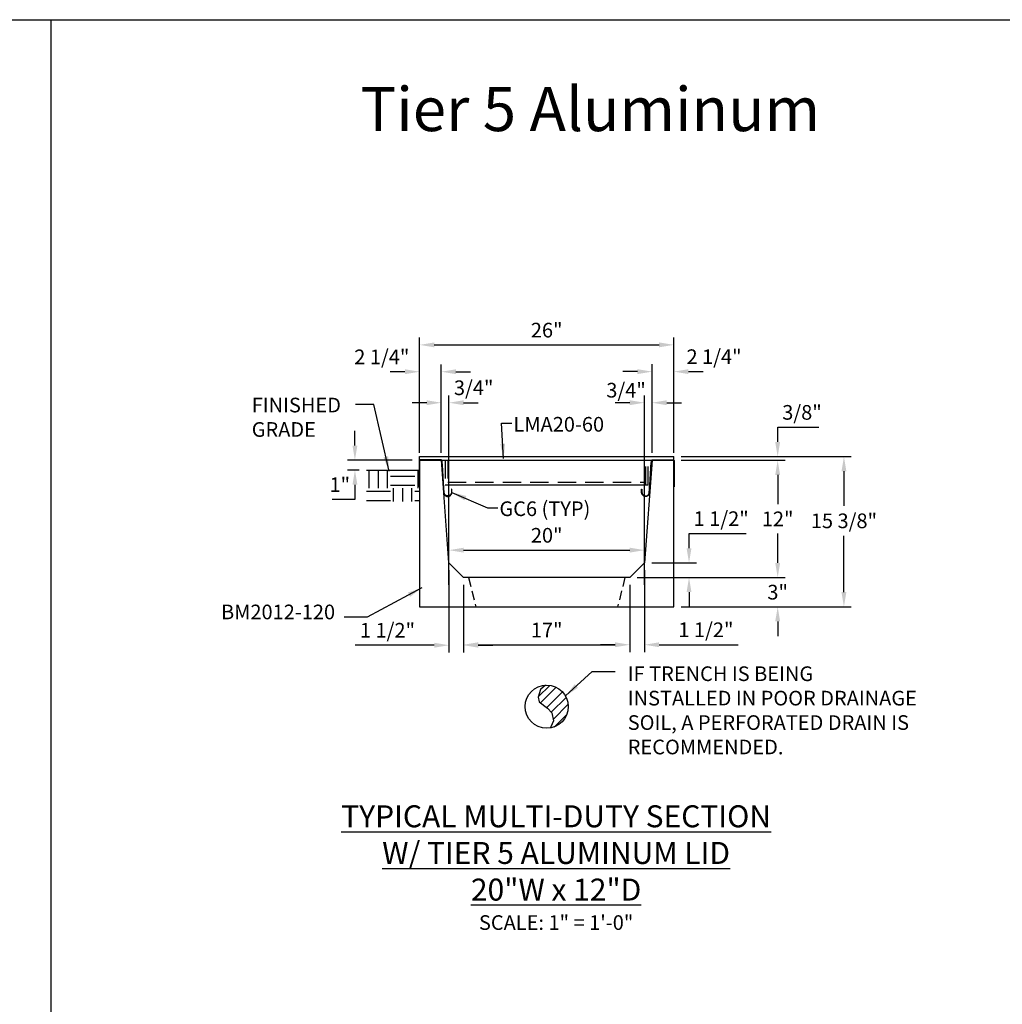
# Model space of a CAD drawing. Units: inches. Extents: x 39 to 1603, y 613 to 1103.
# Drawn here: x 536 to 636, y 988 to 1089 of the extents above; entities that cross this region are included whole.
import ezdxf

# ---------------------------------------------------------------- set-up
doc = ezdxf.new("R2010")
doc.units = ezdxf.units.IN
doc.header["$LTSCALE"] = 15
doc.header["$MEASUREMENT"] = 0
doc.linetypes.add('HIDDEN2', pattern=[0.1875, 0.125, -0.0625])
doc.layers.get('Defpoints').update_dxf_attribs({"color": 1})
for name, color, linetype in [('20', 150, 'Continuous'), ('Cant Dims', 7, 'Continuous'), ('Dimension', 7, 'Continuous'), ('E', 7, 'Continuous')]:
    doc.layers.add(name, color=color, linetype=linetype)
doc.layers.add('VPORTS', color=231, linetype='Continuous', plot=False)
doc.styles.add('drawing', font='arial.ttf')
doc.dimstyles.new('DETAIL$0', dxfattribs={"dimscale": 0, "dimtxt": 0.125, "dimasz": 0.125, "dimexe": 0.0625, "dimexo": 0.0625, "dimgap": 0.0625, "dimtad": 1, "dimtih": 1, "dimtoh": 1, "dimdec": 4, "dimzin": 0, "dimdsep": 46, "dimlunit": 5, "dimtxsty": 'drawing', "dimcen": 0.09, "dimadec": 0, "dimazin": 0, "dimtfac": 1, "dimtdec": 4, "dimtofl": 0, "dimtmove": 0, "dimatfit": 3, "dimfxl": 1, "dimfrac": 2, "dimtolj": 1, "dimtzin": 0, "dimarcsym": 0})
doc.dimstyles.new('DETAIL$7', dxfattribs={"dimscale": 0, "dimtxt": 0.125, "dimasz": 0.125, "dimexe": 0.0625, "dimexo": 0.0625, "dimgap": 0.0625, "dimtad": 0, "dimtih": 1, "dimtoh": 1, "dimdec": 4, "dimzin": 0, "dimdsep": 46, "dimlunit": 5, "dimtxsty": 'drawing', "dimcen": 0.09, "dimadec": 0, "dimazin": 0, "dimtfac": 1, "dimtdec": 4, "dimtofl": 0, "dimtmove": 0, "dimatfit": 3, "dimfxl": 1, "dimfrac": 2, "dimtolj": 1, "dimtzin": 0, "dimarcsym": 0})

# ---------------------------------------------------------------- blocks, each defined once
blk = doc.blocks.new('*D116')
at = {"layer": 'Defpoints', "color": 0, "transparency": 16777216}
for p in [(598.2, 1031.52), (613.33, 1031.52), (602.71, 1028.52)]:
    blk.add_point(p, dxfattribs=at)
at = {"layer": 'Dimension', "color": 0, "lineweight": -2, "transparency": 16777216}
for p, q in [((613.33, 1033.02), (613.33, 1034.52)), ((598.95, 1031.52), (614.08, 1031.52)), ((603.46, 1028.52), (614.08, 1028.52)), ((613.33, 1027.02), (613.33, 1025.52))]:
    blk.add_line(p, q, dxfattribs=at)
at = {"layer": 'Dimension', "color": 0, "transparency": 16777216}
for points in [[(613.08, 1033.02), (613.58, 1033.02), (613.33, 1031.52)], [(613.08, 1027.02), (613.58, 1027.02), (613.33, 1028.52)]]:
    blk.add_solid(points, dxfattribs=at)
at = {"layer": 'Dimension', "color": 0, "transparency": 16777216, "insert": (613.33, 1030.02), "char_height": 1.5, "attachment_point": 5, "style": 'drawing'}
blk.add_mtext('\\A1;3"', dxfattribs=at)
blk = doc.blocks.new('*D117')
at = {"layer": 'Defpoints', "color": 0, "transparency": 16777216}
for p in [(602.7, 1043.52), (613.33, 1043.52), (598.2, 1031.52)]:
    blk.add_point(p, dxfattribs=at)
at = {"layer": 'Dimension', "color": 0, "lineweight": -2, "transparency": 16777216}
for p, q in [((603.45, 1043.52), (614.08, 1043.52)), ((613.33, 1042.02), (613.33, 1039.02)), ((613.33, 1033.02), (613.33, 1036.01)), ((598.95, 1031.52), (614.08, 1031.52))]:
    blk.add_line(p, q, dxfattribs=at)
at = {"layer": 'Dimension', "color": 0, "transparency": 16777216}
for points in [[(613.08, 1042.02), (613.58, 1042.02), (613.33, 1043.52)], [(613.08, 1033.02), (613.58, 1033.02), (613.33, 1031.52)]]:
    blk.add_solid(points, dxfattribs=at)
at = {"layer": 'Dimension', "color": 0, "transparency": 16777216, "insert": (613.33, 1037.52), "char_height": 1.5, "attachment_point": 5, "style": 'drawing'}
blk.add_mtext('\\A1;12"', dxfattribs=at)
blk = doc.blocks.new('*D118')
at = {"layer": 'Defpoints', "color": 0, "transparency": 16777216}
for p in [(602.7, 1043.89), (602.7, 1043.52), (613.33, 1043.89)]:
    blk.add_point(p, dxfattribs=at)
at = {"layer": 'Dimension', "color": 0, "lineweight": -2, "transparency": 16777216}
for p, q in [((613.33, 1045.39), (613.33, 1046.89)), ((613.33, 1046.89), (617.55, 1046.89)), ((603.45, 1043.89), (614.08, 1043.89)), ((603.45, 1043.52), (614.08, 1043.52)), ((613.33, 1042.02), (613.33, 1040.52))]:
    blk.add_line(p, q, dxfattribs=at)
at = {"layer": 'Dimension', "color": 0, "transparency": 16777216}
for points in [[(613.08, 1045.39), (613.58, 1045.39), (613.33, 1043.89)], [(613.08, 1042.02), (613.58, 1042.02), (613.33, 1043.52)]]:
    blk.add_solid(points, dxfattribs=at)
at = {"layer": 'Dimension', "color": 0, "transparency": 16777216, "insert": (615.82, 1048.42), "char_height": 1.5, "attachment_point": 5, "style": 'drawing'}
blk.add_mtext('\\A1;3/8"', dxfattribs=at)
blk = doc.blocks.new('*D119')
at = {"layer": 'Defpoints', "color": 0, "transparency": 16777216}
for p in [(602.7, 1043.89), (620.11, 1043.89), (602.71, 1028.52)]:
    blk.add_point(p, dxfattribs=at)
at = {"layer": 'Dimension', "color": 0, "lineweight": -2, "transparency": 16777216}
for p, q in [((603.45, 1043.89), (620.86, 1043.89)), ((620.11, 1042.39), (620.11, 1038.85)), ((620.11, 1030.02), (620.11, 1035.79)), ((603.46, 1028.52), (620.86, 1028.52))]:
    blk.add_line(p, q, dxfattribs=at)
at = {"layer": 'Dimension', "color": 0, "transparency": 16777216}
for points in [[(619.86, 1042.39), (620.36, 1042.39), (620.11, 1043.89)], [(619.86, 1030.02), (620.36, 1030.02), (620.11, 1028.52)]]:
    blk.add_solid(points, dxfattribs=at)
at = {"layer": 'Dimension', "color": 0, "transparency": 16777216, "insert": (620.11, 1037.32), "char_height": 1.5, "attachment_point": 5, "style": 'drawing'}
blk.add_mtext('\\A1;15 3/8"', dxfattribs=at)
blk = doc.blocks.new('*D120')
at = {"layer": 'Cant Dims', "color": 0, "lineweight": -2, "transparency": 16777216}
for p, q in [((579.7, 1032.27), (579.7, 1023.84)), ((581.2, 1030.77), (581.2, 1023.84)), ((578.2, 1024.59), (570.12, 1024.59)), ((582.7, 1024.59), (584.2, 1024.59))]:
    blk.add_line(p, q, dxfattribs=at)
at = {"layer": 'Cant Dims', "color": 0, "transparency": 16777216}
for points in [[(578.2, 1024.84), (578.2, 1024.34), (579.7, 1024.59)], [(582.7, 1024.84), (582.7, 1024.34), (581.2, 1024.59)]]:
    blk.add_solid(points, dxfattribs=at)
at = {"layer": 'Defpoints', "color": 0, "transparency": 16777216}
for p in [(579.7, 1033.02), (581.2, 1031.52), (579.7, 1024.59)]:
    blk.add_point(p, dxfattribs=at)
at = {"layer": 'Cant Dims', "color": 0, "transparency": 16777216, "insert": (573.41, 1026.12), "char_height": 1.5, "attachment_point": 5, "style": 'drawing'}
blk.add_mtext('\\A1;1 1/2"', dxfattribs=at)
blk = doc.blocks.new('*D121')
at = {"layer": 'Cant Dims', "color": 0, "lineweight": -2, "transparency": 16777216}
for p, q in [((581.2, 1030.77), (581.2, 1023.89)), ((598.2, 1030.77), (598.2, 1023.89)), ((582.7, 1024.64), (596.7, 1024.64))]:
    blk.add_line(p, q, dxfattribs=at)
at = {"layer": 'Cant Dims', "color": 0, "transparency": 16777216}
for points in [[(582.7, 1024.89), (582.7, 1024.39), (581.2, 1024.64)], [(596.7, 1024.89), (596.7, 1024.39), (598.2, 1024.64)]]:
    blk.add_solid(points, dxfattribs=at)
at = {"layer": 'Defpoints', "color": 0, "transparency": 16777216}
for p in [(581.2, 1031.52), (598.2, 1031.52), (598.2, 1024.64)]:
    blk.add_point(p, dxfattribs=at)
at = {"layer": 'Cant Dims', "color": 0, "transparency": 16777216, "insert": (589.7, 1026.14), "char_height": 1.5, "attachment_point": 5, "style": 'drawing'}
blk.add_mtext('\\A1;17"', dxfattribs=at)
blk = doc.blocks.new('*D122')
at = {"layer": 'Cant Dims', "color": 0, "lineweight": -2, "transparency": 16777216}
for p, q in [((599.7, 1032.27), (599.7, 1023.89)), ((598.2, 1030.77), (598.2, 1023.89)), ((596.7, 1024.64), (595.2, 1024.64)), ((601.2, 1024.64), (609.28, 1024.64))]:
    blk.add_line(p, q, dxfattribs=at)
at = {"layer": 'Cant Dims', "color": 0, "transparency": 16777216}
for points in [[(596.7, 1024.89), (596.7, 1024.39), (598.2, 1024.64)], [(601.2, 1024.89), (601.2, 1024.39), (599.7, 1024.64)]]:
    blk.add_solid(points, dxfattribs=at)
at = {"layer": 'Defpoints', "color": 0, "transparency": 16777216}
for p in [(599.7, 1033.02), (598.2, 1031.52), (599.7, 1024.64)]:
    blk.add_point(p, dxfattribs=at)
at = {"layer": 'Cant Dims', "color": 0, "transparency": 16777216, "insert": (605.99, 1026.17), "char_height": 1.5, "attachment_point": 5, "style": 'drawing'}
blk.add_mtext('\\A1;1 1/2"', dxfattribs=at)
blk = doc.blocks.new('*D123')
at = {"layer": 'Cant Dims', "color": 0, "lineweight": -2, "transparency": 16777216}
for p, q in [((604.26, 1034.52), (604.26, 1036.02)), ((604.26, 1036.02), (610.09, 1036.02)), ((600.45, 1033.02), (605.01, 1033.02)), ((598.95, 1031.52), (605.01, 1031.52)), ((604.26, 1030.02), (604.26, 1028.52))]:
    blk.add_line(p, q, dxfattribs=at)
at = {"layer": 'Cant Dims', "color": 0, "transparency": 16777216}
for points in [[(604.01, 1034.52), (604.51, 1034.52), (604.26, 1033.02)], [(604.01, 1030.02), (604.51, 1030.02), (604.26, 1031.52)]]:
    blk.add_solid(points, dxfattribs=at)
at = {"layer": 'Defpoints', "color": 0, "transparency": 16777216}
for p in [(599.7, 1033.02), (604.26, 1033.02), (598.2, 1031.52)]:
    blk.add_point(p, dxfattribs=at)
at = {"layer": 'Cant Dims', "color": 0, "transparency": 16777216, "insert": (607.55, 1037.54), "char_height": 1.5, "attachment_point": 5, "style": 'drawing'}
blk.add_mtext('\\A1;1 1/2"', dxfattribs=at)
blk = doc.blocks.new('*D124')
at = {"layer": 'Defpoints', "color": 0, "transparency": 16777216}
for p in [(576.7, 1052.58), (576.7, 1043.52), (578.92, 1043.52)]:
    blk.add_point(p, dxfattribs=at)
at = {"layer": 'Dimension', "color": 0, "lineweight": -2, "transparency": 16777216}
for p, q in [((576.7, 1044.27), (576.7, 1053.33)), ((578.92, 1044.27), (578.92, 1053.33)), ((575.2, 1052.58), (573.7, 1052.58)), ((580.42, 1052.58), (581.92, 1052.58))]:
    blk.add_line(p, q, dxfattribs=at)
at = {"layer": 'Dimension', "color": 0, "transparency": 16777216}
for points in [[(575.2, 1052.83), (575.2, 1052.33), (576.7, 1052.58)], [(580.42, 1052.83), (580.42, 1052.33), (578.92, 1052.58)]]:
    blk.add_solid(points, dxfattribs=at)
at = {"layer": 'Dimension', "color": 0, "lineweight": -3, "transparency": 16777216, "insert": (572.83, 1054.1), "char_height": 1.5, "attachment_point": 5, "style": 'drawing'}
blk.add_mtext('\\A1;2 1/4"', dxfattribs=at)
blk = doc.blocks.new('*D125')
at = {"layer": 'Defpoints', "color": 0, "transparency": 16777216}
for p in [(599.7, 1049.41), (600.48, 1043.52), (599.7, 1030.02)]:
    blk.add_point(p, dxfattribs=at)
at = {"layer": 'Dimension', "color": 0, "lineweight": -2, "transparency": 16777216}
for p, q in [((599.7, 1030.77), (599.7, 1050.16)), ((600.48, 1044.27), (600.48, 1050.16)), ((598.2, 1049.41), (596.7, 1049.41)), ((601.98, 1049.41), (603.48, 1049.41))]:
    blk.add_line(p, q, dxfattribs=at)
at = {"layer": 'Dimension', "color": 0, "transparency": 16777216}
for points in [[(598.2, 1049.66), (598.2, 1049.16), (599.7, 1049.41)], [(601.98, 1049.66), (601.98, 1049.16), (600.48, 1049.41)]]:
    blk.add_solid(points, dxfattribs=at)
at = {"layer": 'Dimension', "color": 0, "transparency": 16777216, "insert": (597.82, 1050.69), "char_height": 1.5, "attachment_point": 5, "style": 'drawing'}
blk.add_mtext('\\A1;3/4"', dxfattribs=at)
blk = doc.blocks.new('*D126')
at = {"layer": 'Defpoints', "color": 0, "transparency": 16777216}
for p in [(602.7, 1055.33), (576.7, 1046.02), (602.7, 1046.02)]:
    blk.add_point(p, dxfattribs=at)
at = {"layer": 'Dimension', "color": 0, "lineweight": -2, "transparency": 16777216}
for p, q in [((576.7, 1046.77), (576.7, 1056.08)), ((578.2, 1055.33), (601.2, 1055.33)), ((602.7, 1046.77), (602.7, 1056.08))]:
    blk.add_line(p, q, dxfattribs=at)
at = {"layer": 'Dimension', "color": 0, "transparency": 16777216}
for points in [[(578.2, 1055.58), (578.2, 1055.08), (576.7, 1055.33)], [(601.2, 1055.58), (601.2, 1055.08), (602.7, 1055.33)]]:
    blk.add_solid(points, dxfattribs=at)
at = {"layer": 'Dimension', "color": 0, "transparency": 16777216, "insert": (589.7, 1056.84), "char_height": 1.5, "attachment_point": 5, "style": 'drawing'}
blk.add_mtext('\\A1;26"', dxfattribs=at)
blk = doc.blocks.new('*D127')
at = {"layer": 'Defpoints', "color": 0, "transparency": 16777216}
for p in [(579.7, 1049.41), (578.92, 1043.52), (579.7, 1030.02)]:
    blk.add_point(p, dxfattribs=at)
at = {"layer": 'Dimension', "color": 0, "lineweight": -2, "transparency": 16777216}
for p, q in [((578.92, 1044.27), (578.92, 1050.16)), ((579.7, 1030.77), (579.7, 1050.16)), ((577.42, 1049.41), (575.92, 1049.41)), ((581.2, 1049.41), (582.7, 1049.41))]:
    blk.add_line(p, q, dxfattribs=at)
at = {"layer": 'Dimension', "color": 0, "transparency": 16777216}
for points in [[(577.42, 1049.66), (577.42, 1049.16), (578.92, 1049.41)], [(581.2, 1049.66), (581.2, 1049.16), (579.7, 1049.41)]]:
    blk.add_solid(points, dxfattribs=at)
at = {"layer": 'Dimension', "color": 0, "lineweight": -3, "transparency": 16777216, "insert": (582.23, 1050.94), "char_height": 1.5, "attachment_point": 5, "style": 'drawing'}
blk.add_mtext('\\A1;3/4"', dxfattribs=at)
blk = doc.blocks.new('*D128')
at = {"layer": 'Defpoints', "color": 0, "transparency": 16777216}
for p in [(602.7, 1052.59), (600.48, 1043.52), (602.7, 1043.52)]:
    blk.add_point(p, dxfattribs=at)
at = {"layer": 'Dimension', "color": 0, "lineweight": -2, "transparency": 16777216}
for p, q in [((600.48, 1044.27), (600.48, 1053.34)), ((602.7, 1044.27), (602.7, 1053.34)), ((598.98, 1052.59), (597.48, 1052.59)), ((604.2, 1052.59), (605.7, 1052.59))]:
    blk.add_line(p, q, dxfattribs=at)
at = {"layer": 'Dimension', "color": 0, "transparency": 16777216}
for points in [[(598.98, 1052.84), (598.98, 1052.34), (600.48, 1052.59)], [(604.2, 1052.84), (604.2, 1052.34), (602.7, 1052.59)]]:
    blk.add_solid(points, dxfattribs=at)
at = {"layer": 'Dimension', "color": 0, "transparency": 16777216, "insert": (606.82, 1054.12), "char_height": 1.5, "attachment_point": 5, "style": 'drawing'}
blk.add_mtext('\\A1;2 1/4"', dxfattribs=at)
blk = doc.blocks.new('*D129')
at = {"color": 0, "lineweight": -2, "transparency": 16777216}
for p, q in [((570.08, 1045.02), (570.08, 1046.52)), ((575.95, 1043.52), (569.33, 1043.52)), ((570.52, 1042.52), (569.33, 1042.52)), ((570.08, 1041.02), (570.08, 1039.52)), ((570.08, 1039.52), (567.74, 1039.52))]:
    blk.add_line(p, q, dxfattribs=at)
at = {"color": 0, "transparency": 16777216}
for points in [[(569.83, 1045.02), (570.33, 1045.02), (570.08, 1043.52)], [(569.83, 1041.02), (570.33, 1041.02), (570.08, 1042.52)]]:
    blk.add_solid(points, dxfattribs=at)
at = {"layer": 'Defpoints', "color": 0, "transparency": 16777216}
for p in [(576.7, 1043.52), (570.08, 1042.52), (571.27, 1042.52)]:
    blk.add_point(p, dxfattribs=at)
at = {"color": 0, "transparency": 16777216, "insert": (568.53, 1041.02), "char_height": 1.5, "attachment_point": 5, "style": 'drawing'}
blk.add_mtext('\\A1;1"', dxfattribs=at)
blk = doc.blocks.new('*D131')
at = {"layer": 'Cant Dims', "color": 0, "lineweight": -2, "transparency": 16777216}
for p, q in [((579.7, 1033.76), (579.7, 1035.07)), ((599.7, 1033.76), (599.7, 1035.07)), ((581.2, 1034.32), (598.2, 1034.32))]:
    blk.add_line(p, q, dxfattribs=at)
at = {"layer": 'Cant Dims', "color": 0, "transparency": 16777216}
for points in [[(581.2, 1034.57), (581.2, 1034.07), (579.7, 1034.32)], [(598.2, 1034.57), (598.2, 1034.07), (599.7, 1034.32)]]:
    blk.add_solid(points, dxfattribs=at)
at = {"layer": 'Defpoints', "color": 0, "transparency": 16777216}
for p in [(599.7, 1034.32), (579.7, 1033.01), (599.7, 1033.01)]:
    blk.add_point(p, dxfattribs=at)
at = {"layer": 'Cant Dims', "color": 0, "transparency": 16777216, "insert": (589.7, 1035.84), "char_height": 1.5, "attachment_point": 5, "style": 'drawing'}
blk.add_mtext('\\A1;20"', dxfattribs=at)
blk = doc.blocks.new('DRAIN PIPE')
for p, q in [((0.31, -5.82), (-0.86, -6.99)), ((-0.65, -7.62), (0.96, -6.01)), ((-0.01, -8.12), (1.62, -6.48)), ((0.46, -8.56), (1.98, -7.05)), ((0.65, -9.31), (2.19, -7.76)), ((2.09, -8.78), (0.76, -10.1))]:
    blk.add_line(p, q)
for points in [[(-0.14, -5.79), (-0.63, -6.24), (-0.87, -7.03), (-0.78, -7.52), (0.07, -8.15), (0.52, -8.64), (0.68, -9.46), (0.43, -10.06)], [(0.43, -10.06), (0.34, -10.22)]]:
    blk.add_lwpolyline(points)
blk.add_circle((0, -8), 2.21)
at = {"layer": 'Dimension', "insert": (8.29, -3.88), "char_height": 1.5, "width": 30, "attachment_point": 1, "style": 'drawing'}
blk.add_mtext('IF TRENCH IS BEING INSTALLED IN POOR DRAINAGE SOIL, A PERFORATED DRAIN IS RECOMMENDED.', dxfattribs=at)
at = {"layer": 'Dimension'}
blk.add_leader([(1.93, -6.91), (4.64, -4.39), (6.99, -4.39)], dimstyle='DETAIL$7', override={"dimscale": 12}, dxfattribs=at)

msp = doc.modelspace()

# ---------------------------------------------------------------- hatches: boundary and pattern name
h = msp.add_hatch()
h.set_pattern_fill('EARTH', color=256, scale=10)
h.set_pattern_definition([(0, (161.2226, -16.5338), (2.5, 2.5), [2.5, -2.5]), (0, (161.2226, -15.5963), (2.5, 2.5), [2.5, -2.5]), (0, (161.2226, -14.6588), (2.5, 2.5), [2.5, -2.5]), (90, (161.535, -14.3463), (-2.5, 2.5), [2.5, -2.5]), (90, (162.4726, -14.3463), (-2.5, 2.5), [2.5, -2.5]), (90, (163.41, -14.3463), (-2.5, 2.5), [2.5, -2.5])])
h.paths.add_polyline_path([(576.70378, 1042.51772), (571.26673, 1042.51772), (571.26673, 1039.30419), (576.70378, 1039.30419)])

# ---------------------------------------------------------------- linework, layer by layer
at = {"color": 8}
msp.add_line((571.26673, 1042.51772), (576.70272, 1042.51772), dxfattribs=at)
at = {"layer": '20', "lineweight": -3}
for p, q in [((576.70295, 1043.89269), (602.70295, 1043.89269)), ((576.70295, 1043.51769), (576.70295, 1043.89269)), ((576.70295, 1043.51769), (602.70295, 1043.51769)), ((579.32795, 1041.01769), (600.07795, 1041.01769))]:
    msp.add_line(p, q, dxfattribs=at)
at = {"layer": '20', "linetype": 'HIDDEN2', "lineweight": -3}
for p, q in [((579.32795, 1043.51769), (579.32795, 1041.01769)), ((579.57795, 1043.51769), (579.57795, 1041.01769)), ((599.82795, 1041.01769), (599.82795, 1043.51769)), ((600.07795, 1041.01769), (600.07795, 1043.51769)), ((602.70295, 1043.51769), (602.70295, 1043.89269)), ((579.57795, 1041.26769), (599.82795, 1041.26769))]:
    msp.add_line(p, q, dxfattribs=at)
at = {"layer": '20', "linetype": 'HIDDEN2', "ltscale": 0.5}
for p, q in [((581.70295, 1031.51769), (582.45295, 1028.51769)), ((597.70295, 1031.51769), (596.95295, 1028.51769))]:
    msp.add_line(p, q, dxfattribs=at)
at = {"layer": '20'}
msp.add_lwpolyline([(600.48143, 1043.51769), (599.70612, 1033.01769), (598.20612, 1031.51769), (581.19978, 1031.51769), (579.69978, 1033.01769), (578.92447, 1043.51769), (576.70295, 1043.51769), (576.70295, 1028.51769), (602.70295, 1028.51769), (602.70295, 1043.51769)], close=True, dxfattribs=at)
at = {"layer": 'E', "color": 7}
for points in [[(576.70295, 1040.80882), (576.70295, 1043.45428, -0.413963732), (576.7654, 1043.51678), (578.89567, 1043.5186, -0.395575215), (578.95809, 1043.46015), (579.17189, 1040.17077), (579.17225, 1040.16765), (579.18006, 1040.13032), (579.19138, 1040.09344), (579.20616, 1040.0575), (579.22428, 1040.023), (579.24549, 1039.99039), (579.2695, 1039.96008), (579.29593, 1039.93241), (579.32436, 1039.90764), (579.35434, 1039.88593), (579.38562, 1039.86728), (579.41894, 1039.85123), (579.45419, 1039.83804), (579.49099, 1039.82801), (579.52893, 1039.82138), (579.56752, 1039.81833), (579.60627, 1039.81892), (579.64466, 1039.82315), (579.68221, 1039.83089), (579.71847, 1039.84194), (579.75302, 1039.85603), (579.78553, 1039.87283), (579.81646, 1039.89246), (579.8461, 1039.91524), (579.87402, 1039.94104), (579.89975, 1039.96965), (579.92292, 1040.00078), (579.94316, 1040.03407), (579.9602, 1040.06907), (579.97385, 1040.10532), (579.98401, 1040.14232), (579.99068, 1040.17957), (579.99394, 1040.21661), (579.99433, 1040.25038), (579.99433, 1040.28148), (579.99432, 1040.31258), (579.99432, 1040.34367), (579.99431, 1040.37477), (579.99431, 1040.40586), (579.9943, 1040.43696), (579.9943, 1040.46806), (579.99429, 1040.49915), (579.99429, 1040.53025), (579.99428, 1040.56135), (579.99224, 1040.57405), (579.98879, 1040.57405), (579.98535, 1040.57405), (579.9819, 1040.57405), (579.97845, 1040.57405), (579.975, 1040.57405), (579.97155, 1040.57405), (579.9681, 1040.57405), (579.96466, 1040.57405), (579.96121, 1040.57405), (579.95776, 1040.57405), (579.95662, 1040.5541), (579.95662, 1040.52425), (579.95662, 1040.49441), (579.95662, 1040.46457), (579.95662, 1040.43473), (579.95662, 1040.40489), (579.95662, 1040.37505), (579.95662, 1040.3452), (579.95662, 1040.31536), (579.95662, 1040.28552), (579.95662, 1040.25568), (579.9564, 1040.22354), (579.95351, 1040.19015), (579.94751, 1040.15658), (579.93833, 1040.12327), (579.926, 1040.09067), (579.91061, 1040.05921), (579.89234, 1040.02932), (579.87144, 1040.00139), (579.84824, 1039.97573), (579.8231, 1039.95261), (579.79642, 1039.9322), (579.7686, 1039.9146), (579.73917, 1039.89944), (579.7079, 1039.88672), (579.67509, 1039.87674), (579.64111, 1039.86974), (579.60638, 1039.86591), (579.57134, 1039.86534), (579.53646, 1039.86805), (579.50218, 1039.87396), (579.46892, 1039.88292), (579.43709, 1039.89472), (579.407, 1039.90906), (579.37873, 1039.92575), (579.3516, 1039.94519), (579.32587, 1039.9674), (579.30195, 1039.9922), (579.28021, 1040.01938), (579.26099, 1040.04863), (579.24458, 1040.07959), (579.23117, 1040.11185), (579.22089, 1040.14496), (579.21379, 1040.17848), (579.20983, 1040.21197), (579.20889, 1040.24502), (579.19137, 1040.5198), (579.17232, 1040.81491), (579.15327, 1041.11002), (579.13422, 1041.40513), (579.11517, 1041.70024), (579.09611, 1041.99535), (579.07706, 1042.29046), (579.05801, 1042.58557), (579.03896, 1042.88068), (579.01991, 1043.1758), (579.00086, 1043.47095, 0.350716356), (578.91169, 1043.56248), (576.78397, 1043.56068, 0.453590493), (576.65907, 1043.43568), (576.65907, 1040.81065), (576.70295, 1040.81065)], [(602.70295, 1040.80882), (602.70295, 1043.45428, 0.413963732), (602.6405, 1043.51678), (600.51023, 1043.5186, 0.395575215), (600.44781, 1043.46015), (600.23401, 1040.17077), (600.23365, 1040.16765), (600.22584, 1040.13032), (600.21452, 1040.09344), (600.19974, 1040.0575), (600.18162, 1040.023), (600.16041, 1039.99039), (600.1364, 1039.96008), (600.10998, 1039.93241), (600.08154, 1039.90764), (600.05156, 1039.88593), (600.02028, 1039.86728), (599.98696, 1039.85123), (599.95171, 1039.83804), (599.91491, 1039.82801), (599.87697, 1039.82138), (599.83838, 1039.81833), (599.79963, 1039.81892), (599.76124, 1039.82315), (599.72369, 1039.83089), (599.68744, 1039.84194), (599.65288, 1039.85603), (599.62037, 1039.87283), (599.58944, 1039.89246), (599.5598, 1039.91524), (599.53189, 1039.94104), (599.50615, 1039.96965), (599.48298, 1040.00078), (599.46274, 1040.03407), (599.4457, 1040.06907), (599.43205, 1040.10532), (599.42189, 1040.14232), (599.41522, 1040.17957), (599.41196, 1040.21661), (599.41157, 1040.25038), (599.41158, 1040.28148), (599.41158, 1040.31258), (599.41159, 1040.34367), (599.41159, 1040.37477), (599.41159, 1040.40586), (599.4116, 1040.43696), (599.4116, 1040.46806), (599.41161, 1040.49915), (599.41161, 1040.53025), (599.41162, 1040.56135), (599.41366, 1040.57405), (599.41711, 1040.57405), (599.42056, 1040.57405), (599.424, 1040.57405), (599.42745, 1040.57405), (599.4309, 1040.57405), (599.43435, 1040.57405), (599.4378, 1040.57405), (599.44124, 1040.57405), (599.44469, 1040.57405), (599.44814, 1040.57405), (599.44928, 1040.5541), (599.44928, 1040.52425), (599.44928, 1040.49441), (599.44928, 1040.46457), (599.44928, 1040.43473), (599.44928, 1040.40489), (599.44928, 1040.37505), (599.44928, 1040.3452), (599.44928, 1040.31536), (599.44928, 1040.28552), (599.44928, 1040.25568), (599.4495, 1040.22354), (599.45239, 1040.19015), (599.45839, 1040.15658), (599.46757, 1040.12327), (599.4799, 1040.09067), (599.49529, 1040.05921), (599.51356, 1040.02932), (599.53446, 1040.00139), (599.55766, 1039.97573), (599.5828, 1039.95261), (599.60948, 1039.9322), (599.6373, 1039.9146), (599.66673, 1039.89944), (599.698, 1039.88672), (599.73081, 1039.87674), (599.76479, 1039.86974), (599.79952, 1039.86591), (599.83456, 1039.86534), (599.86944, 1039.86805), (599.90373, 1039.87396), (599.93698, 1039.88292), (599.96881, 1039.89472), (599.9989, 1039.90906), (600.02717, 1039.92575), (600.0543, 1039.94519), (600.08003, 1039.9674), (600.10395, 1039.9922), (600.12569, 1040.01938), (600.14491, 1040.04863), (600.16132, 1040.07959), (600.17473, 1040.11185), (600.18501, 1040.14496), (600.19211, 1040.17848), (600.19607, 1040.21197), (600.19701, 1040.24502), (600.21453, 1040.5198), (600.23358, 1040.81491), (600.25264, 1041.11002), (600.27169, 1041.40513), (600.29074, 1041.70024), (600.30979, 1041.99535), (600.32884, 1042.29046), (600.34789, 1042.58557), (600.36694, 1042.88068), (600.38599, 1043.1758), (600.40504, 1043.47095, -0.350716356), (600.49421, 1043.56248), (602.62194, 1043.56068, -0.453590493), (602.74683, 1043.43568), (602.74683, 1040.81065), (602.70295, 1040.81065)]]:
    msp.add_lwpolyline(points, format="xyb", dxfattribs=at)
at = {"layer": 'VPORTS'}
for points in [[(432.56948, 1088.61057), (538.95719, 1088.61057), (538.95719, 910.34978), (432.56948, 910.34978)], [(538.95719, 1088.61057), (645.3449, 1088.61057), (645.3449, 910.34978), (538.95719, 910.34978)]]:
    msp.add_lwpolyline(points, dxfattribs=at)

# ---------------------------------------------------------------- block references
at = {"layer": '20'}
msp.add_blockref('DRAIN PIPE', (589.70295, 1026.30452), dxfattribs=at)

# ---------------------------------------------------------------- texts
at = {"color": 8, "insert": (559.52302, 1045.91979), "char_height": 1.5, "attachment_point": 7, "style": 'drawing'}
msp.add_mtext('\\A1;FINISHED\\PGRADE', dxfattribs=at)
at = {"layer": 'Dimension', "color": 7, "ltscale": 0.5, "insert": (594.15425, 1079.45768), "char_height": 4.5, "width": 70.5487084, "attachment_point": 5, "style": 'drawing'}
msp.add_mtext('{\\fArial|b1|i0|c0|p34;\\C1;Tier 5 Aluminum}', dxfattribs=at)
at = {"layer": 'Dimension', "char_height": 1.5, "style": 'drawing'}
for s, insert, attachment_point in [('LMA20-60', (586.30106, 1047.95037), 1), ('GC6 (TYP)', (584.86241, 1039.30976), 1), ('BM2012-120', (568.04919, 1026.77485), 9)]:
    msp.add_mtext(s, dxfattribs=dict(at, insert=insert, attachment_point=attachment_point))
at = {"layer": 'Dimension', "ltscale": 0.5, "insert": (590.66407, 1001.8288), "char_height": 2.25, "width": 76.2502878, "attachment_point": 5, "style": 'drawing'}
msp.add_mtext('{\\LTYPICAL MULTI-DUTY SECTION \\PW/ TIER 5 ALUMINUM LID\\P20"W x 12"D\\H0.66667x;\\P\\lSCALE: 1" = 1\'-0"}', dxfattribs=at)

# ---------------------------------------------------------------- dimensions: what is measured, and where the dimension line sits
at = {"color": 8}
dim = msp.add_linear_dim(base=(570.0763, 1042.51772), p1=(576.70295, 1043.51769), p2=(571.26673, 1042.51772), angle=90, dimstyle='DETAIL$0', override={"dimscale": 12, "dimpost": '"'}, dxfattribs=at)
dim.commit()
dim.dimension.update_dxf_attribs({"geometry": '*D129', "text_midpoint": (568.53486, 1041.02079)})
at = {"layer": 'Cant Dims'}
dim = msp.add_linear_dim(base=(604.25969, 1033.01769), p1=(598.20295, 1031.51769), p2=(599.70295, 1033.01769), angle=90, dimstyle='DETAIL$0', override={"dimscale": 12, "dimpost": '"'}, dxfattribs=at)
dim.commit()
dim.dimension.update_dxf_attribs({"geometry": '*D123', "text_midpoint": (607.54874, 1036.01769), "dimtype": 160})
for base, p1, p2, picture, middle in [((599.70289, 1034.32052), (579.70295, 1033.01452), (599.70289, 1033.01445), '*D131', (589.70292, 1034.32052)), ((579.70295, 1024.59338), (581.20295, 1031.51769), (579.70295, 1033.01769), '*D120', (573.4139, 1024.59338)), ((599.70295, 1024.64019), (598.20295, 1031.51769), (599.70295, 1033.01769), '*D122', (605.992, 1024.64019)), ((598.20295, 1024.64019), (581.20295, 1031.51769), (598.20295, 1031.51769), '*D121', (589.70295, 1024.64019))]:
    dim = msp.add_linear_dim(base=base, p1=p1, p2=p2, dimstyle='DETAIL$0', override={"dimscale": 12, "dimpost": '"'}, dxfattribs=at)
    dim.commit()
    dim.dimension.update_dxf_attribs({"geometry": picture, "text_midpoint": middle, "dimtype": 160})
at = {"layer": 'Dimension'}
dim = msp.add_linear_dim(base=(602.70295, 1055.32755), p1=(576.70295, 1046.01769), p2=(602.70295, 1046.01769), dimstyle='DETAIL$0', override={"dimscale": 12, "dimgap": 0.0625, "dimpost": '"'}, dxfattribs=at)
dim.commit()
dim.dimension.update_dxf_attribs({"geometry": '*D126', "text_midpoint": (589.70295, 1056.84341)})
at = {"layer": 'Dimension', "lineweight": -3}
for base, p2, picture, middle in [((576.70295, 1052.57631), (576.70295, 1043.51769), '*D124', (572.83357, 1054.10189)), ((579.70295, 1049.41067), (579.70295, 1030.01769), '*D127', (582.22524, 1050.94192))]:
    dim = msp.add_linear_dim(base=base, p1=(578.92447, 1043.51769), p2=p2, dimstyle='DETAIL$0', override={"dimscale": 12, "dimpost": '"', "dimtmove": 2}, dxfattribs=at)
    dim.commit()
    dim.dimension.update_dxf_attribs({"geometry": picture, "text_midpoint": middle, "dimtype": 160})
at = {"layer": 'Dimension'}
for base, p2, picture, middle in [((602.70295, 1052.59069), (602.70295, 1043.51769), '*D128', (606.82331, 1054.11627)), ((599.70289, 1049.41067), (599.70289, 1030.01769), '*D125', (597.82073, 1050.69192))]:
    dim = msp.add_linear_dim(base=base, p1=(600.48143, 1043.51769), p2=p2, dimstyle='DETAIL$0', override={"dimscale": 12, "dimpost": '"', "dimtmove": 2}, dxfattribs=at)
    dim.commit()
    dim.dimension.update_dxf_attribs({"geometry": picture, "text_midpoint": middle, "dimtype": 160})
for base, p1, p2, picture, middle in [((613.33237, 1043.89269), (602.70295, 1043.51769), (602.70295, 1043.89269), '*D118', (615.81771, 1046.89269)), ((620.10509, 1043.89269), (602.7071, 1028.51769), (602.70295, 1043.89269), '*D119', (620.10509, 1037.31973)), ((613.33237, 1031.51769), (602.7071, 1028.51769), (598.20323, 1031.51769), '*D116', (613.33237, 1030.01769))]:
    dim = msp.add_linear_dim(base=base, p1=p1, p2=p2, angle=90, dimstyle='DETAIL$0', override={"dimscale": 12, "dimpost": '"'}, dxfattribs=at)
    dim.commit()
    dim.dimension.update_dxf_attribs({"geometry": picture, "text_midpoint": middle, "dimtype": 160})
dim = msp.add_linear_dim(base=(613.33237, 1043.51769), p1=(598.20323, 1031.51769), p2=(602.70295, 1043.51769), angle=90, dimstyle='DETAIL$0', override={"dimscale": 12, "dimpost": '"'}, dxfattribs=at)
dim.commit()
dim.dimension.update_dxf_attribs({"geometry": '*D117', "text_midpoint": (613.33237, 1037.51769)})

# ---------------------------------------------------------------- leaders
at = {"color": 8}
msp.add_leader([(573.5716, 1042.40677), (572.01122, 1049.24107), (570.13163, 1049.24107)], dimstyle='DETAIL$7', override={"dimscale": 12}, dxfattribs=at)
at = {"layer": 'Dimension'}
for points in [[(585.29015, 1043.70519), (585.06745, 1047.30815), (586.12873, 1047.30815)], [(579.99428, 1040.2279), (583.6288, 1038.66754), (584.69008, 1038.66754)], [(576.93501, 1030.46939), (571.32314, 1027.47289), (568.96254, 1027.47289)]]:
    msp.add_leader(points, dimstyle='DETAIL$7', override={"dimscale": 12}, dxfattribs=at)

doc.saveas('drawing.dxf')
